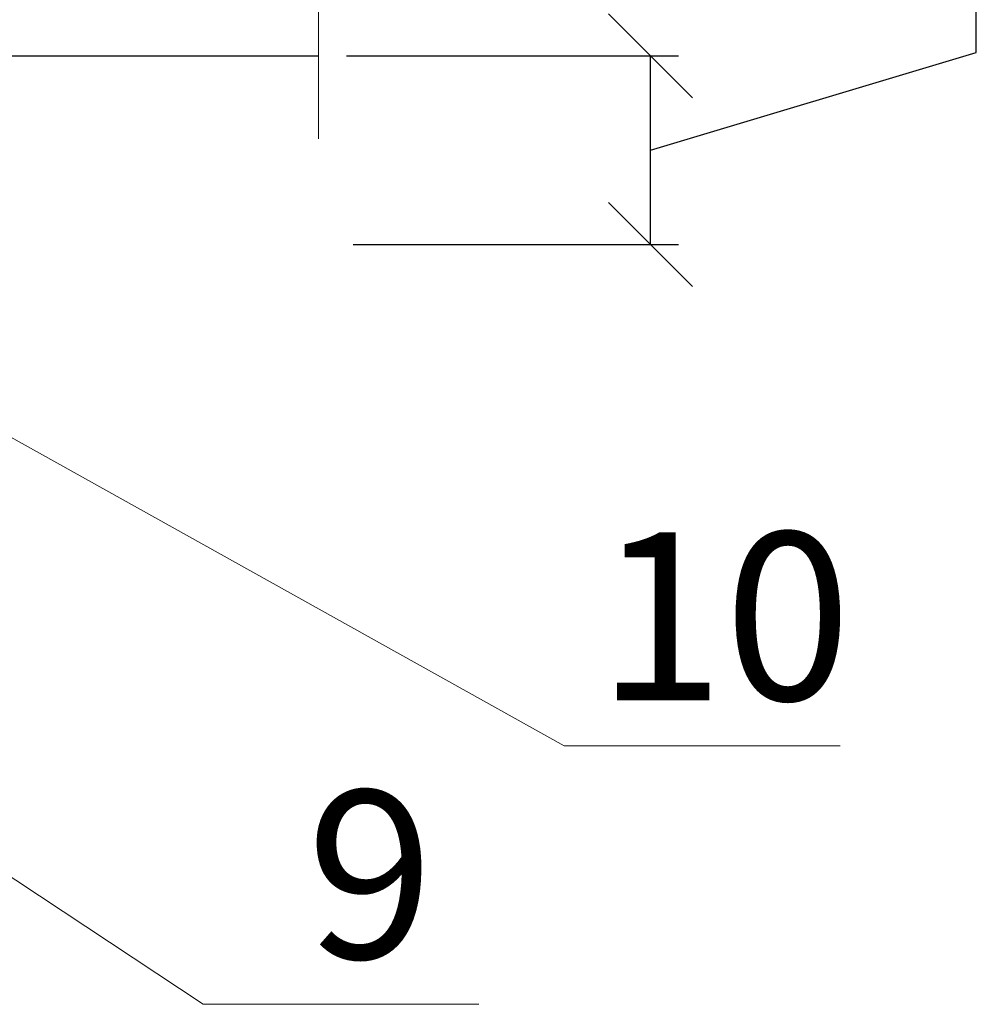
# Model space of a CAD drawing. Units: millimetres. Extents: x 175 to 4054, y 1570 to 4816.
# Drawn here: x 482 to 499, y 1745 to 1763 of the extents above; entities that cross this region are included whole.
import ezdxf

# ---------------------------------------------------------------- set-up
doc = ezdxf.new("R2010")
doc.units = ezdxf.units.MM
doc.header["$MEASUREMENT"] = 0
doc.header["$PDMODE"] = 2
doc.layers.get('0').update_dxf_attribs({"plot": 0})
for name, color, linetype, lineweight in [('Вспомогат. линии', 130, 'Continuous', 13), ('Надписи', 180, 'Continuous', 13), ('Размеры', 200, 'Continuous', 13), ('Стены', 14, 'Continuous', 30)]:
    doc.layers.add(name, color=color, linetype=linetype, lineweight=lineweight)
doc.layers.add('Штрих доски', color=7, linetype='Continuous', lineweight=9, true_color=0xffc49f)
doc.styles.get("Standard").update_dxf_attribs({"font": 'TIMES.TTF'})
doc.dimstyles.new('ISO-25', dxfattribs={"dimtxt": 2.5, "dimasz": 1.5, "dimexe": 0.5, "dimexo": 0.5, "dimgap": 1, "dimtad": 1, "dimlfac": 100, "dimtxsty": 'Standard', "dimblk": 'OBLIQUE', "dimblk1": 'OBLIQUE', "dimblk2": 'OPEN', "dimcen": 1.5, "dimadec": 0, "dimazin": 0, "dimtfac": 1, "dimtmove": 1, "dimatfit": 3, "dimldrblk": 'OPEN30', "dimfxl": 1, "dimarcsym": 0})

# ---------------------------------------------------------------- blocks, each defined once
blk = doc.blocks.new('_Oblique')
at = {"color": 0, "linetype": 'ByBlock', "lineweight": -2}
blk.add_line((-0.5, -0.5), (0.5, 0.5), dxfattribs=at)
blk = doc.blocks.new('*D433')
at = {"layer": 'Defpoints', "color": 0}
for p in [(487.735, 1761.926), (493.664, 1761.926), (487.856, 1758.556)]:
    blk.add_point(p, dxfattribs=at)
at = {"layer": 'Размеры', "color": 0, "lineweight": -2}
for p, q in [((499.479, 1761.985), (499.479, 1767.113)), ((493.664, 1760.241), (499.479, 1761.985)), ((488.235, 1761.926), (494.164, 1761.926)), ((493.664, 1758.556), (493.664, 1761.926)), ((488.356, 1758.556), (494.164, 1758.556))]:
    blk.add_line(p, q, dxfattribs=at)
at = {"layer": 'Размеры', "color": 0, "lineweight": -2, "xscale": 1.5, "yscale": 1.5, "zscale": 1.5}
for p, rotation in [((493.664, 1761.926), 90), ((493.664, 1758.556), 270)]:
    blk.add_blockref('_Oblique', p, dxfattribs=dict(at, rotation=rotation))
at = {"layer": 'Размеры', "color": 0, "insert": (497.208, 1764.549), "char_height": 2.5, "attachment_point": 5, "rotation": 90}
blk.add_mtext('10', dxfattribs=at)
blk = doc.blocks.new('_Open')
at = {"color": 0, "linetype": 'ByBlock', "lineweight": -2}
for p, q in [((-1, 0.167), (0, 0)), ((-1, -0.167), (0, 0)), ((0, 0), (-1, 0))]:
    blk.add_line(p, q, dxfattribs=at)
blk = doc.blocks.new('_Open30')
at = {"layer": 'Размеры', "color": 0, "lineweight": -2}
for p, q in [((-1, 0.268), (0, 0)), ((0, 0), (-1, -0.268)), ((0, 0), (-1, 0))]:
    blk.add_line(p, q, dxfattribs=at)

msp = doc.modelspace()

# ---------------------------------------------------------------- linework, layer by layer
at = {"layer": 'Вспомогат. линии', "color": 0}
msp.add_line((487.73529, 1767.1282), (487.73529, 1760.44263), dxfattribs=at)
at = {"layer": 'Надписи', "color": 0}
for p, q in [((492.12347, 1749.59907), (497.04943, 1749.59907)), ((485.67314, 1744.98529), (490.5991, 1744.98529))]:
    msp.add_line(p, q, dxfattribs=at)
at = {"layer": 'Стены', "color": 0}
msp.add_line((456.9156, 1761.92625), (487.73529, 1761.92625), dxfattribs=at)
at = {"layer": 'Штрих доски', "color": 0, "linetype": 'Continuous', "ltscale": 100}
for points in [[(492.12347, 1749.59907), (471.06463, 1761.34993)], [(485.67314, 1744.98529), (461.85208, 1760.75785)]]:
    msp.add_lwpolyline(points, dxfattribs=at)

# ---------------------------------------------------------------- texts
at = {"layer": 'Надписи', "color": 0, "linetype": 'Continuous'}
for s, p in [('10', (492.70506, 1750.41657)), ('9', (487.52141, 1745.8028))]:
    msp.add_text(s, height=3, dxfattribs=at).set_placement(p)

# ---------------------------------------------------------------- dimensions: what is measured, and where the dimension line sits
at = {"layer": 'Размеры', "color": 0}
dim = msp.add_linear_dim(base=(493.66429, 1761.92625), p1=(487.85615, 1758.55571), p2=(487.73529, 1761.92625), angle=90, text='10', dimstyle='ISO-25', dxfattribs=at)
dim.commit()
dim.dimension.update_dxf_attribs({"geometry": '*D433', "text_midpoint": (497.20755, 1762.98544)})

doc.saveas('drawing.dxf')
